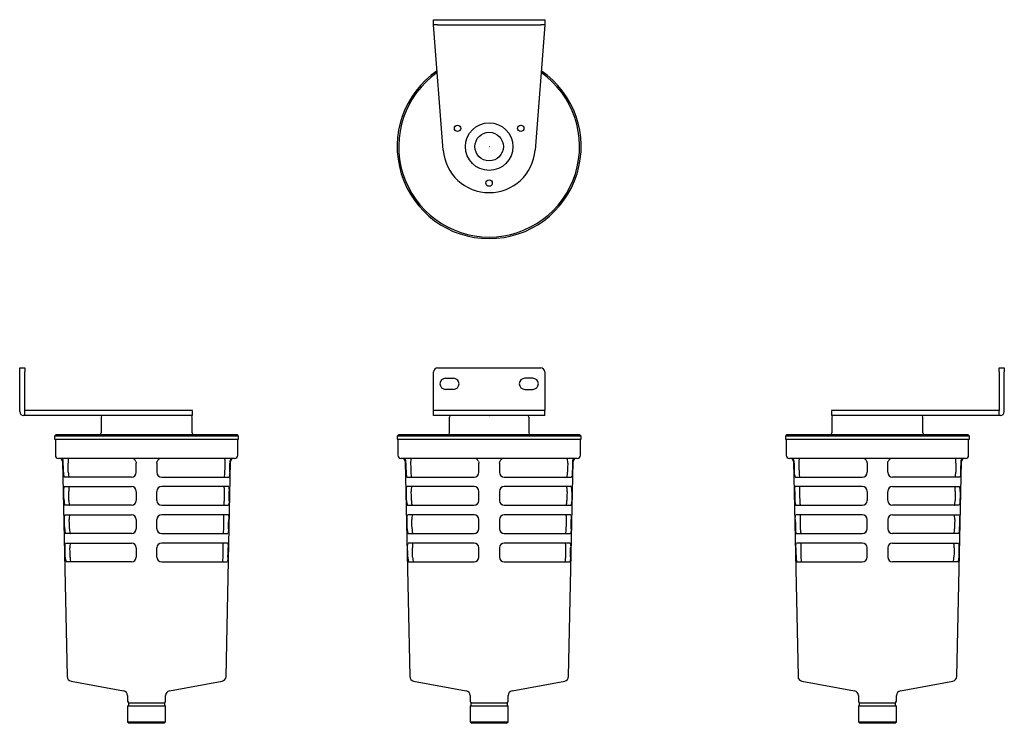
# Model space of a CAD drawing. Extents: x 99 to 719, y 93 to 536.
import ezdxf

# ---------------------------------------------------------------- set-up
doc = ezdxf.new("R2010")
doc.units = 0
doc.layers.get('0').update_dxf_attribs({"linetype": 'CONTINUOUS'})

msp = doc.modelspace()

# ---------------------------------------------------------------- linework, layer by layer
at = {"color": 7, "linetype": 'CONTINUOUS'}
for p, q in [((359.67, 533.01), (359.67, 536.21)), ((359.67, 536.21), (362.17, 536.21)), ((362.17, 536.21), (427.17, 536.21)), ((427.17, 536.21), (429.67, 536.21)), ((429.67, 536.21), (429.67, 533.01)), ((362.17, 533.01), (359.67, 533.01)), ((365.76, 453.98), (359.67, 533.01)), ((362.17, 533.01), (427.17, 533.01)), ((429.67, 533.01), (423.59, 453.98)), ((429.67, 533.01), (427.17, 533.01)), ((394.67, 456.21), (394.81, 456.21)), ((394.67, 456.21), (394.67, 456.21)), ((98.73, 314.2), (98.73, 316.7)), ((98.73, 316.7), (101.93, 316.7)), ((101.93, 316.7), (101.93, 314.2)), ((362.17, 316.7), (427.17, 316.7)), ((716.21, 316.7), (719.41, 316.7)), ((716.21, 314.2), (716.21, 316.7)), ((719.41, 316.7), (719.41, 314.2)), ((98.73, 289.2), (98.73, 314.2)), ((101.93, 289.9), (101.93, 314.2)), ((359.67, 289.9), (359.67, 314.2)), ((429.67, 314.2), (429.67, 289.9)), ((716.21, 314.2), (716.21, 289.9)), ((719.41, 289.2), (719.41, 314.2)), ((367.17, 310.2), (372.17, 310.2)), ((422.17, 310.2), (417.17, 310.2)), ((372.17, 303.2), (367.17, 303.2)), ((417.17, 303.2), (422.17, 303.2)), ((101.93, 286.7), (101.23, 286.7)), ((101.93, 286.7), (101.93, 289.9)), ((180.95, 289.9), (101.93, 289.9)), ((180.95, 286.7), (101.93, 286.7)), ((150.01, 285.7), (150.01, 275.7)), ((178.73, 286.7), (178.73, 286.97)), ((178.73, 286.7), (178.73, 286.7)), ((207.73, 289.9), (180.95, 289.9)), ((207.73, 286.7), (180.95, 286.7)), ((207.44, 275.7), (207.44, 285.7)), ((207.73, 286.7), (207.73, 289.9)), ((359.67, 286.7), (359.67, 289.9)), ((365.76, 289.9), (359.67, 289.9)), ((365.76, 286.7), (359.67, 286.7)), ((423.59, 289.9), (365.76, 289.9)), ((423.59, 286.7), (365.76, 286.7)), ((369.67, 275.7), (369.67, 285.7)), ((394.67, 286.7), (394.67, 286.97)), ((394.67, 286.7), (394.81, 286.7)), ((419.67, 285.7), (419.67, 275.7)), ((429.67, 289.9), (423.59, 289.9)), ((429.67, 286.7), (423.59, 286.7)), ((429.67, 286.7), (429.67, 289.9)), ((610.41, 289.9), (610.41, 286.7)), ((637.18, 289.9), (610.41, 289.9)), ((637.18, 286.7), (610.41, 286.7)), ((610.7, 285.7), (610.7, 275.7)), ((716.21, 289.9), (637.18, 289.9)), ((716.21, 286.7), (637.18, 286.7)), ((639.41, 286.7), (639.41, 286.97)), ((639.41, 286.7), (639.41, 286.7)), ((668.12, 275.7), (668.12, 285.7)), ((716.21, 286.7), (716.21, 289.9)), ((716.91, 286.7), (716.21, 286.7)), ((121.73, 274.7), (120.73, 273.7)), ((120.73, 273.7), (120.73, 271.7)), ((236.73, 273.7), (120.73, 273.7)), ((121.73, 274.7), (235.73, 274.7)), ((236.73, 273.7), (235.73, 274.7)), ((236.73, 271.7), (236.73, 273.7)), ((337.67, 274.7), (336.67, 273.7)), ((336.67, 273.7), (336.67, 271.7)), ((452.67, 273.7), (336.67, 273.7)), ((337.67, 274.7), (451.67, 274.7)), ((452.67, 273.7), (451.67, 274.7)), ((452.67, 271.7), (452.67, 273.7)), ((582.41, 274.7), (581.41, 273.7)), ((581.41, 273.7), (581.41, 271.7)), ((697.41, 273.7), (581.41, 273.7)), ((582.41, 274.7), (696.41, 274.7)), ((697.41, 273.7), (696.41, 274.7)), ((697.41, 271.7), (697.41, 273.7)), ((120.73, 271.7), (236.73, 271.7)), ((121.23, 271.7), (121.23, 261.7)), ((236.23, 261.7), (236.23, 271.7)), ((336.67, 271.7), (394.67, 271.7)), ((337.17, 271.7), (337.17, 261.7)), ((394.67, 271.7), (452.67, 271.7)), ((452.17, 261.7), (452.17, 271.7)), ((581.41, 271.7), (697.41, 271.7)), ((581.91, 271.7), (581.91, 261.7)), ((696.91, 261.7), (696.91, 271.7)), ((178.73, 259.7), (123.23, 259.7)), ((125.77, 257.74), (128.67, 122.14)), ((172.23, 250.9), (172.23, 256.7)), ((234.23, 259.7), (178.73, 259.7)), ((185.23, 256.7), (185.23, 250.9)), ((228.78, 122.14), (231.68, 257.74)), ((450.17, 259.7), (339.17, 259.7)), ((341.71, 257.74), (344.62, 122.14)), ((388.17, 250.9), (388.17, 256.7)), ((401.17, 256.7), (401.17, 250.9)), ((444.72, 122.14), (447.63, 257.74)), ((694.91, 259.7), (583.91, 259.7)), ((586.45, 257.74), (589.36, 122.14)), ((632.91, 256.7), (632.91, 250.9)), ((645.91, 250.9), (645.91, 256.7)), ((689.46, 122.14), (692.37, 257.74)), ((169.23, 247.9), (126.84, 247.9)), ((188.23, 247.9), (230.61, 247.9)), ((342.79, 247.9), (385.17, 247.9)), ((404.17, 247.9), (446.56, 247.9)), ((587.52, 247.9), (629.91, 247.9)), ((691.29, 247.9), (648.91, 247.9)), ((126.97, 241.9), (169.23, 241.9)), ((172.23, 238.9), (172.23, 233.1)), ((185.23, 233.1), (185.23, 238.9)), ((230.48, 241.9), (188.23, 241.9)), ((385.17, 241.9), (342.92, 241.9)), ((388.17, 233.1), (388.17, 238.9)), ((401.17, 238.9), (401.17, 233.1)), ((446.43, 241.9), (404.17, 241.9)), ((629.91, 241.9), (587.66, 241.9)), ((632.91, 238.9), (632.91, 233.1)), ((645.91, 233.1), (645.91, 238.9)), ((648.91, 241.9), (691.16, 241.9)), ((169.23, 230.1), (127.23, 230.1)), ((188.23, 230.1), (230.22, 230.1)), ((343.18, 230.1), (385.17, 230.1)), ((404.17, 230.1), (446.17, 230.1)), ((587.91, 230.1), (629.91, 230.1)), ((690.91, 230.1), (648.91, 230.1)), ((127.36, 224.1), (169.23, 224.1)), ((230.09, 224.1), (188.23, 224.1)), ((385.17, 224.1), (343.31, 224.1)), ((446.04, 224.1), (404.17, 224.1)), ((629.91, 224.1), (588.04, 224.1)), ((648.91, 224.1), (690.78, 224.1)), ((172.23, 221.1), (172.23, 215.3)), ((185.23, 215.3), (185.23, 221.1)), ((388.17, 215.3), (388.17, 221.1)), ((401.17, 221.1), (401.17, 215.3)), ((632.91, 215.3), (632.91, 221.1)), ((645.91, 221.1), (645.91, 215.3)), ((169.23, 212.3), (127.62, 212.3)), ((188.23, 212.3), (229.84, 212.3)), ((343.56, 212.3), (385.17, 212.3)), ((404.17, 212.3), (445.78, 212.3)), ((588.3, 212.3), (629.91, 212.3)), ((690.52, 212.3), (648.91, 212.3)), ((127.75, 206.3), (169.23, 206.3)), ((229.7, 206.3), (188.23, 206.3)), ((385.17, 206.3), (343.69, 206.3)), ((445.65, 206.3), (404.17, 206.3)), ((629.91, 206.3), (588.43, 206.3)), ((648.91, 206.3), (690.39, 206.3)), ((172.23, 203.3), (172.23, 197.5)), ((185.23, 197.5), (185.23, 203.3)), ((388.17, 197.5), (388.17, 203.3)), ((401.17, 203.3), (401.17, 197.5)), ((632.91, 197.5), (632.91, 203.3)), ((645.91, 203.3), (645.91, 197.5)), ((169.23, 194.5), (128.01, 194.5)), ((188.23, 194.5), (229.45, 194.5)), ((343.95, 194.5), (385.17, 194.5)), ((404.17, 194.5), (445.39, 194.5)), ((588.69, 194.5), (629.91, 194.5)), ((690.13, 194.5), (648.91, 194.5)), ((131.13, 119.25), (164.27, 113.15)), ((193.18, 113.15), (226.32, 119.25)), ((347.08, 119.25), (380.22, 113.15)), ((409.13, 113.15), (442.27, 119.25)), ((591.81, 119.25), (624.95, 113.15)), ((653.87, 113.15), (687.01, 119.25)), ((166.73, 110.2), (166.73, 106.7)), ((167.23, 105.7), (167.23, 103.7)), ((167.23, 105.7), (190.23, 105.7)), ((190.23, 103.7), (190.23, 105.7)), ((190.73, 106.7), (190.73, 110.2)), ((382.67, 110.2), (382.67, 106.7)), ((383.17, 105.7), (383.17, 103.7)), ((383.17, 105.7), (394.67, 105.7)), ((394.67, 105.7), (406.17, 105.7)), ((406.17, 103.7), (406.17, 105.7)), ((406.67, 106.7), (406.67, 110.2)), ((627.41, 110.2), (627.41, 106.7)), ((627.91, 105.7), (627.91, 103.7)), ((627.91, 105.7), (650.91, 105.7)), ((650.91, 103.7), (650.91, 105.7)), ((651.41, 106.7), (651.41, 110.2)), ((166.73, 103.7), (166.73, 93.7)), ((166.73, 103.7), (190.73, 103.7)), ((190.73, 93.7), (190.73, 103.7)), ((382.67, 103.7), (382.67, 93.7)), ((382.67, 103.7), (394.67, 103.7)), ((394.67, 103.7), (406.67, 103.7)), ((406.67, 93.7), (406.67, 103.7)), ((627.41, 103.7), (627.41, 93.7)), ((627.41, 103.7), (651.41, 103.7)), ((651.41, 93.7), (651.41, 103.7)), ((166.73, 93.7), (167.73, 92.7)), ((166.73, 93.7), (190.73, 93.7)), ((189.73, 92.7), (190.73, 93.7)), ((382.67, 93.7), (383.67, 92.7)), ((382.67, 93.7), (406.67, 93.7)), ((405.67, 92.7), (406.67, 93.7)), ((627.41, 93.7), (628.41, 92.7)), ((627.41, 93.7), (651.41, 93.7)), ((650.41, 92.7), (651.41, 93.7)), ((189.73, 92.7), (167.73, 92.7)), ((405.67, 92.7), (383.67, 92.7)), ((650.41, 92.7), (628.41, 92.7))]:
    msp.add_line(p, q, dxfattribs=at)
at = {"color": 7, "linetype": 'CONTINUOUS', "flags": 128}
for points in [[(126.19, 256.7), (126.19, 257.68), (126.19, 257.74)], [(126.32, 250.9), (126.26, 253.68), (126.19, 256.7)], [(129.64, 259.7), (129.46, 259.53), (129.32, 259.03), (129.24, 258.27), (129.21, 257.34), (129.22, 256.7)], [(129.34, 250.9), (129.28, 253.69), (129.22, 256.7)], [(172.04, 257.74), (172.16, 257.34), (172.23, 256.7)], [(185.23, 256.7), (185.39, 257.68), (185.41, 257.74)], [(228.24, 256.7), (228.24, 257.68), (228.19, 258.56), (228.09, 259.22), (227.94, 259.61), (227.82, 259.7)], [(228.11, 250.9), (228.17, 253.69), (228.24, 256.7)], [(231.14, 250.9), (231.2, 253.68), (231.26, 256.7)], [(231.26, 257.74), (231.27, 257.34), (231.26, 256.7)], [(342.14, 256.7), (342.14, 257.68), (342.14, 257.74)], [(342.14, 256.7), (342.2, 253.68), (342.26, 250.9)], [(345.58, 259.7), (345.4, 259.53), (345.27, 259.03), (345.19, 258.27), (345.16, 257.34), (345.16, 256.7)], [(345.16, 256.7), (345.23, 253.69), (345.29, 250.9)], [(387.99, 257.74), (388.1, 257.34), (388.17, 256.7)], [(401.17, 256.7), (401.34, 257.68), (401.36, 257.74)], [(444.18, 256.7), (444.18, 257.68), (444.13, 258.56), (444.04, 259.22), (443.89, 259.61), (443.76, 259.7)], [(444.18, 256.7), (444.12, 253.69), (444.06, 250.9)], [(447.21, 256.7), (447.14, 253.68), (447.08, 250.9)], [(447.21, 257.74), (447.21, 257.34), (447.21, 256.7)], [(586.87, 256.7), (586.87, 257.68), (586.88, 257.74)], [(586.87, 256.7), (586.94, 253.68), (587, 250.9)], [(590.32, 259.7), (590.14, 259.53), (590.01, 259.03), (589.93, 258.27), (589.89, 257.34), (589.9, 256.7)], [(589.9, 256.7), (589.96, 253.69), (590.02, 250.9)], [(632.72, 257.74), (632.84, 257.34), (632.91, 256.7)], [(645.91, 256.7), (646.08, 257.68), (646.1, 257.74)], [(688.92, 256.7), (688.92, 257.68), (688.87, 258.56), (688.77, 259.22), (688.63, 259.61), (688.5, 259.7)], [(688.92, 256.7), (688.85, 253.69), (688.79, 250.9)], [(691.94, 256.7), (691.88, 253.68), (691.82, 250.9)], [(691.94, 257.74), (691.95, 257.34), (691.94, 256.7)], [(129.34, 250.9), (129.39, 249.91), (129.47, 249.03), (129.6, 248.37), (129.77, 247.98), (129.9, 247.9)], [(227.56, 247.9), (227.75, 248.07), (227.9, 248.57), (228.02, 249.34), (228.09, 250.28), (228.11, 250.9)], [(231.14, 250.9), (231.09, 249.91), (231.01, 249.03), (230.89, 248.36), (230.73, 247.98), (230.61, 247.9)], [(345.29, 250.9), (345.33, 249.91), (345.42, 249.03), (345.55, 248.37), (345.71, 247.98), (345.84, 247.9)], [(443.5, 247.9), (443.69, 248.07), (443.85, 248.57), (443.96, 249.34), (444.04, 250.28), (444.06, 250.9)], [(447.08, 250.9), (447.04, 249.91), (446.96, 249.03), (446.84, 248.36), (446.68, 247.98), (446.56, 247.9)], [(590.02, 250.9), (590.07, 249.91), (590.15, 249.03), (590.28, 248.37), (590.45, 247.98), (590.58, 247.9)], [(688.24, 247.9), (688.43, 248.07), (688.59, 248.57), (688.7, 249.34), (688.77, 250.28), (688.79, 250.9)], [(691.82, 250.9), (691.78, 249.91), (691.69, 249.03), (691.57, 248.36), (691.42, 247.98), (691.29, 247.9)], [(126.58, 238.9), (126.58, 239.88), (126.62, 240.76), (126.71, 241.43), (126.85, 241.82), (126.97, 241.9)], [(126.7, 233.1), (126.64, 235.89), (126.58, 238.9)], [(130.03, 241.9), (129.85, 241.73), (129.71, 241.23), (129.63, 240.47), (129.6, 239.54), (129.6, 238.9)], [(129.73, 233.1), (129.67, 235.9), (129.6, 238.9)], [(227.85, 238.9), (227.85, 239.88), (227.8, 240.76), (227.7, 241.42), (227.56, 241.81), (227.43, 241.9)], [(227.73, 233.1), (227.79, 235.9), (227.85, 238.9)], [(230.75, 233.1), (230.81, 235.89), (230.88, 238.9)], [(342.52, 238.9), (342.52, 239.88), (342.57, 240.76), (342.66, 241.43), (342.8, 241.82), (342.92, 241.9)], [(342.65, 233.1), (342.59, 235.89), (342.52, 238.9)], [(345.97, 241.9), (345.79, 241.73), (345.66, 241.23), (345.57, 240.47), (345.54, 239.54), (345.55, 238.9)], [(345.67, 233.1), (345.61, 235.9), (345.55, 238.9)], [(443.8, 238.9), (443.8, 239.88), (443.75, 240.76), (443.65, 241.42), (443.5, 241.81), (443.37, 241.9)], [(443.8, 238.9), (443.73, 235.9), (443.67, 233.1)], [(446.82, 238.9), (446.76, 235.89), (446.7, 233.1)], [(587.26, 238.9), (587.26, 239.88), (587.3, 240.76), (587.4, 241.43), (587.53, 241.82), (587.66, 241.9)], [(587.26, 238.9), (587.32, 235.89), (587.38, 233.1)], [(590.71, 241.9), (590.53, 241.73), (590.39, 241.23), (590.31, 240.47), (590.28, 239.54), (590.28, 238.9)], [(590.28, 238.9), (590.35, 235.9), (590.41, 233.1)], [(688.53, 238.9), (688.53, 239.88), (688.49, 240.76), (688.39, 241.42), (688.24, 241.81), (688.11, 241.9)], [(688.53, 238.9), (688.47, 235.9), (688.41, 233.1)], [(691.56, 238.9), (691.5, 235.89), (691.43, 233.1)], [(129.73, 233.1), (129.77, 232.11), (129.86, 231.24), (129.99, 230.57), (130.15, 230.18), (130.28, 230.1)], [(227.17, 230.1), (227.36, 230.27), (227.52, 230.77), (227.63, 231.54), (227.71, 232.48), (227.73, 233.1)], [(230.75, 233.1), (230.71, 232.11), (230.63, 231.23), (230.5, 230.56), (230.35, 230.18), (230.22, 230.1)], [(345.67, 233.1), (345.72, 232.11), (345.8, 231.24), (345.93, 230.57), (346.1, 230.18), (346.23, 230.1)], [(443.11, 230.1), (443.3, 230.27), (443.46, 230.77), (443.58, 231.54), (443.65, 232.48), (443.67, 233.1)], [(446.7, 233.1), (446.66, 232.11), (446.57, 231.23), (446.45, 230.56), (446.29, 230.18), (446.17, 230.1)], [(590.41, 233.1), (590.45, 232.11), (590.54, 231.24), (590.67, 230.57), (590.84, 230.18), (590.97, 230.1)], [(687.85, 230.1), (688.04, 230.27), (688.2, 230.77), (688.32, 231.54), (688.39, 232.48), (688.41, 233.1)], [(691.43, 233.1), (691.39, 232.11), (691.31, 231.23), (691.19, 230.56), (691.03, 230.18), (690.91, 230.1)], [(126.96, 221.1), (126.96, 222.08), (127.01, 222.96), (127.1, 223.63), (127.24, 224.01), (127.36, 224.1)], [(130.42, 224.1), (130.23, 223.93), (130.1, 223.43), (130.01, 222.67), (129.98, 221.74), (129.99, 221.1)], [(227.47, 221.1), (227.47, 222.08), (227.42, 222.96), (227.32, 223.62), (227.17, 224.01), (227.04, 224.1)], [(230.09, 224.1), (230.26, 223.93), (230.39, 223.43), (230.47, 222.67), (230.5, 221.74), (230.49, 221.1)], [(342.91, 221.1), (342.91, 222.08), (342.95, 222.96), (343.04, 223.63), (343.18, 224.01), (343.31, 224.1)], [(346.36, 224.1), (346.18, 223.93), (346.04, 223.43), (345.96, 222.67), (345.93, 221.74), (345.93, 221.1)], [(443.41, 221.1), (443.41, 222.08), (443.36, 222.96), (443.26, 223.62), (443.11, 224.01), (442.98, 224.1)], [(446.04, 224.1), (446.21, 223.93), (446.34, 223.43), (446.41, 222.67), (446.44, 221.74), (446.44, 221.1)], [(587.64, 221.1), (587.64, 222.08), (587.69, 222.96), (587.78, 223.63), (587.92, 224.01), (588.04, 224.1)], [(591.1, 224.1), (590.92, 223.93), (590.78, 223.43), (590.7, 222.67), (590.66, 221.74), (590.67, 221.1)], [(688.15, 221.1), (688.15, 222.08), (688.1, 222.96), (688, 223.62), (687.85, 224.01), (687.72, 224.1)], [(690.78, 224.1), (690.95, 223.93), (691.07, 223.43), (691.15, 222.67), (691.18, 221.74), (691.18, 221.1)], [(127.09, 215.3), (127.03, 218.1), (126.96, 221.1)], [(130.11, 215.3), (130.05, 218.11), (129.99, 221.1)], [(227.34, 215.3), (227.4, 218.11), (227.47, 221.1)], [(230.37, 215.3), (230.43, 218.1), (230.49, 221.1)], [(343.03, 215.3), (342.97, 218.1), (342.91, 221.1)], [(346.06, 215.3), (346, 218.11), (345.93, 221.1)], [(443.29, 215.3), (443.35, 218.11), (443.41, 221.1)], [(446.31, 215.3), (446.37, 218.1), (446.44, 221.1)], [(587.64, 221.1), (587.71, 218.1), (587.77, 215.3)], [(590.67, 221.1), (590.73, 218.11), (590.79, 215.3)], [(688.15, 221.1), (688.09, 218.11), (688.02, 215.3)], [(691.18, 221.1), (691.11, 218.1), (691.05, 215.3)], [(130.11, 215.3), (130.16, 214.31), (130.24, 213.44), (130.37, 212.77), (130.54, 212.38), (130.67, 212.3)], [(226.78, 212.3), (226.97, 212.47), (227.13, 212.97), (227.25, 213.74), (227.32, 214.68), (227.34, 215.3)], [(230.37, 215.3), (230.33, 214.31), (230.24, 213.43), (230.12, 212.76), (229.96, 212.38), (229.84, 212.3)], [(346.06, 215.3), (346.1, 214.31), (346.19, 213.44), (346.32, 212.77), (346.49, 212.38), (346.62, 212.3)], [(442.73, 212.3), (442.92, 212.47), (443.08, 212.97), (443.19, 213.74), (443.27, 214.68), (443.29, 215.3)], [(446.31, 215.3), (446.27, 214.31), (446.19, 213.43), (446.06, 212.76), (445.91, 212.38), (445.78, 212.3)], [(590.79, 215.3), (590.84, 214.31), (590.93, 213.44), (591.06, 212.77), (591.22, 212.38), (591.36, 212.3)], [(687.46, 212.3), (687.65, 212.47), (687.81, 212.97), (687.93, 213.74), (688, 214.68), (688.02, 215.3)], [(691.05, 215.3), (691.01, 214.31), (690.92, 213.43), (690.8, 212.76), (690.64, 212.38), (690.52, 212.3)], [(127.34, 203.3), (127.34, 204.28), (127.39, 205.16), (127.48, 205.83), (127.63, 206.21), (127.75, 206.3)], [(130.8, 206.3), (130.62, 206.13), (130.48, 205.63), (130.4, 204.87), (130.37, 203.94), (130.37, 203.3)], [(227.08, 203.3), (227.08, 204.28), (227.03, 205.16), (226.93, 205.82), (226.78, 206.21), (226.65, 206.3)], [(229.7, 206.3), (229.88, 206.13), (230.01, 205.63), (230.08, 204.87), (230.11, 203.94), (230.11, 203.3)], [(343.29, 203.3), (343.29, 204.28), (343.34, 205.16), (343.43, 205.83), (343.57, 206.21), (343.69, 206.3)], [(346.75, 206.3), (346.57, 206.13), (346.43, 205.63), (346.34, 204.87), (346.31, 203.94), (346.32, 203.3)], [(443.03, 203.3), (443.03, 204.28), (442.98, 205.16), (442.88, 205.82), (442.73, 206.21), (442.59, 206.3)], [(445.65, 206.3), (445.82, 206.13), (445.95, 205.63), (446.03, 204.87), (446.06, 203.94), (446.05, 203.3)], [(588.03, 203.3), (588.03, 204.28), (588.07, 205.16), (588.17, 205.83), (588.31, 206.21), (588.43, 206.3)], [(591.49, 206.3), (591.3, 206.13), (591.17, 205.63), (591.08, 204.87), (591.05, 203.94), (591.05, 203.3)], [(687.77, 203.3), (687.76, 204.28), (687.71, 205.16), (687.61, 205.82), (687.46, 206.21), (687.33, 206.3)], [(690.39, 206.3), (690.56, 206.13), (690.69, 205.63), (690.77, 204.87), (690.8, 203.94), (690.79, 203.3)], [(127.47, 197.5), (127.41, 200.31), (127.34, 203.3)], [(130.5, 197.5), (130.44, 200.32), (130.37, 203.3)], [(226.96, 197.5), (227.02, 200.32), (227.08, 203.3)], [(229.98, 197.5), (230.04, 200.31), (230.11, 203.3)], [(343.42, 197.5), (343.35, 200.31), (343.29, 203.3)], [(346.44, 197.5), (346.38, 200.32), (346.32, 203.3)], [(442.9, 197.5), (442.96, 200.32), (443.03, 203.3)], [(445.93, 197.5), (445.99, 200.31), (446.05, 203.3)], [(588.03, 203.3), (588.09, 200.31), (588.15, 197.5)], [(591.05, 203.3), (591.12, 200.32), (591.18, 197.5)], [(687.77, 203.3), (687.7, 200.32), (687.64, 197.5)], [(690.79, 203.3), (690.73, 200.31), (690.67, 197.5)], [(130.5, 197.5), (130.54, 196.51), (130.63, 195.64), (130.76, 194.97), (130.93, 194.58), (131.06, 194.5)], [(226.39, 194.5), (226.58, 194.67), (226.75, 195.17), (226.86, 195.94), (226.94, 196.88), (226.96, 197.5)], [(229.98, 197.5), (229.94, 196.51), (229.86, 195.63), (229.73, 194.97), (229.57, 194.58), (229.45, 194.5)], [(346.44, 197.5), (346.49, 196.51), (346.57, 195.64), (346.7, 194.97), (346.87, 194.58), (347.01, 194.5)], [(442.34, 194.5), (442.53, 194.67), (442.69, 195.17), (442.81, 195.94), (442.88, 196.88), (442.9, 197.5)], [(445.93, 197.5), (445.89, 196.51), (445.8, 195.63), (445.68, 194.97), (445.52, 194.58), (445.39, 194.5)], [(591.18, 197.5), (591.22, 196.51), (591.31, 195.64), (591.44, 194.97), (591.61, 194.58), (591.74, 194.5)], [(687.07, 194.5), (687.27, 194.67), (687.43, 195.17), (687.55, 195.94), (687.62, 196.88), (687.64, 197.5)], [(690.67, 197.5), (690.62, 196.51), (690.54, 195.63), (690.42, 194.97), (690.26, 194.58), (690.13, 194.5)]]:
    msp.add_lwpolyline(points, dxfattribs=at)
at = {"color": 7, "linetype": 'CONTINUOUS'}
for centre, radius in [((374.75, 467.71), 2), ((394.67, 456.21), 15), ((414.59, 467.71), 2), ((394.67, 456.21), 9), ((394.67, 433.21), 2)]:
    msp.add_circle(centre, radius, dxfattribs=at)
for centre, radius, start, end in [((394.67, 456.21), 58, 124.40349, 55.59651), ((394.67, 456.21), 57, 124.98555, 55.01445), ((394.67, 456.21), 29, 184.40349, 355.59651), ((362.17, 314.2), 2.5, 90, 180), ((427.17, 314.2), 2.5, 0, 90), ((367.17, 306.7), 3.5, 90, 270), ((372.17, 306.7), 3.5, 270, 90), ((417.17, 306.7), 3.5, 90, 270), ((422.17, 306.7), 3.5, 270, 90), ((101.23, 289.2), 2.5, 180, 270), ((151.01, 285.7), 1, 90, 180), ((206.44, 285.7), 1, 0, 90), ((370.67, 285.7), 1, 90, 180), ((418.67, 285.7), 1, 0, 90), ((611.7, 285.7), 1, 90, 180), ((667.12, 285.7), 1, 0, 90), ((716.91, 289.2), 2.5, 270, 0), ((149.01, 275.7), 1, 270, 0), ((208.44, 275.7), 1, 180, 270), ((368.67, 275.7), 1, 270, 0), ((420.67, 275.7), 1, 180, 270), ((609.7, 275.7), 1, 270, 0), ((669.12, 275.7), 1, 180, 270), ((123.23, 261.7), 2, 180, 270), ((234.23, 261.7), 2, 270, 0), ((339.17, 261.7), 2, 180, 270), ((450.17, 261.7), 2, 270, 0), ((583.91, 261.7), 2, 180, 270), ((694.91, 261.7), 2, 270, 0), ((123.77, 257.7), 2, 1.22758, 90), ((124.48, 257.97), 1.73, 352.28158, 86.11498), ((169.23, 256.7), 3, 20.34155, 90), ((188.23, 256.7), 3, 90, 159.65845), ((232.97, 257.97), 1.73, 93.88502, 187.71842), ((233.68, 257.7), 2, 90, 178.77242), ((339.71, 257.7), 2, 1.22758, 90), ((340.42, 257.97), 1.73, 352.28158, 86.11498), ((385.17, 256.7), 3, 20.34155, 90), ((404.17, 256.7), 3, 90, 159.65845), ((448.92, 257.97), 1.73, 93.88502, 187.71842), ((449.63, 257.7), 2, 90, 178.77242), ((584.45, 257.7), 2, 1.22758, 90), ((585.16, 257.97), 1.73, 352.28158, 86.11498), ((629.91, 256.7), 3, 20.34155, 90), ((648.91, 256.7), 3, 90, 159.65845), ((693.66, 257.97), 1.73, 93.88502, 187.71842), ((694.37, 257.7), 2, 90, 178.77242), ((132.81, 250.49), 6.51, 176.40283, 203.46078), ((169.23, 250.9), 3, 270, 360), ((188.23, 250.9), 3, 180, 270), ((348.76, 250.49), 6.51, 176.40283, 203.46078), ((385.17, 250.9), 3, 270, 360), ((404.17, 250.9), 3, 180, 270), ((593.5, 250.49), 6.51, 176.40283, 203.46078), ((629.91, 250.9), 3, 270, 360), ((648.91, 250.9), 3, 180, 270), ((169.23, 238.9), 3, 360, 90), ((188.23, 238.9), 3, 90, 180), ((224.58, 239.59), 6.33, 353.71585, 21.35676), ((385.17, 238.9), 3, 0, 90), ((404.17, 238.9), 3, 90, 180), ((440.53, 239.59), 6.33, 353.71585, 21.35676), ((629.91, 238.9), 3, 0, 90), ((648.91, 238.9), 3, 90, 180), ((685.26, 239.59), 6.33, 353.71585, 21.35676), ((133.16, 232.69), 6.47, 176.37412, 203.61713), ((169.23, 233.1), 3, 270, 0), ((188.23, 233.1), 3, 180, 270), ((349.1, 232.69), 6.47, 176.37412, 203.61713), ((385.17, 233.1), 3, 270, 360), ((404.17, 233.1), 3, 180, 270), ((593.84, 232.69), 6.47, 176.37412, 203.61713), ((629.91, 233.1), 3, 270, 360), ((648.91, 233.1), 3, 180, 270), ((169.23, 221.1), 3, 360, 90), ((188.23, 221.1), 3, 90, 180), ((385.17, 221.1), 3, 360, 90), ((404.17, 221.1), 3, 90, 180), ((629.91, 221.1), 3, 0, 90), ((648.91, 221.1), 3, 90, 180), ((133.5, 214.89), 6.43, 176.34511, 203.77567), ((169.23, 215.3), 3, 270, 360), ((188.23, 215.3), 3, 180, 270), ((349.44, 214.89), 6.43, 176.34511, 203.77567), ((385.17, 215.3), 3, 270, 360), ((404.17, 215.3), 3, 180, 270), ((594.18, 214.89), 6.43, 176.34511, 203.77567), ((629.91, 215.3), 3, 270, 360), ((648.91, 215.3), 3, 180, 270), ((169.23, 203.3), 3, 0, 90), ((188.23, 203.3), 3, 90, 180), ((385.17, 203.3), 3, 0, 90), ((404.17, 203.3), 3, 90, 180), ((629.91, 203.3), 3, 360, 90), ((648.91, 203.3), 3, 90, 180), ((133.84, 197.09), 6.38, 176.3158, 203.93644), ((169.23, 197.5), 3, 270, 0), ((188.23, 197.5), 3, 180, 270), ((349.79, 197.09), 6.38, 176.3158, 203.93644), ((385.17, 197.5), 3, 270, 360), ((404.17, 197.5), 3, 180, 270), ((594.52, 197.09), 6.38, 176.3158, 203.93644), ((629.91, 197.5), 3, 270, 360), ((648.91, 197.5), 3, 180, 270), ((131.67, 122.21), 3, 181.22758, 259.56252), ((225.78, 122.21), 3, 280.43748, 358.77242), ((347.62, 122.21), 3, 181.22758, 259.56252), ((441.73, 122.21), 3, 280.43748, 358.77242), ((592.36, 122.21), 3, 181.22758, 259.56252), ((686.46, 122.21), 3, 280.43748, 358.77242), ((163.73, 110.2), 3, 0, 79.56252), ((193.73, 110.2), 3, 100.43748, 180), ((379.67, 110.2), 3, 0, 79.56252), ((409.67, 110.2), 3, 100.43748, 180), ((624.41, 110.2), 3, 0, 79.56252), ((654.41, 110.2), 3, 100.43748, 180), ((167.73, 106.7), 1, 180, 270), ((189.73, 106.7), 1, 270, 0), ((383.67, 106.7), 1, 180, 270), ((405.67, 106.7), 1, 270, 0), ((628.41, 106.7), 1, 180, 270), ((650.41, 106.7), 1, 270, 0)]:
    msp.add_arc(centre, radius, start, end, dxfattribs=at)

doc.saveas('drawing.dxf')
